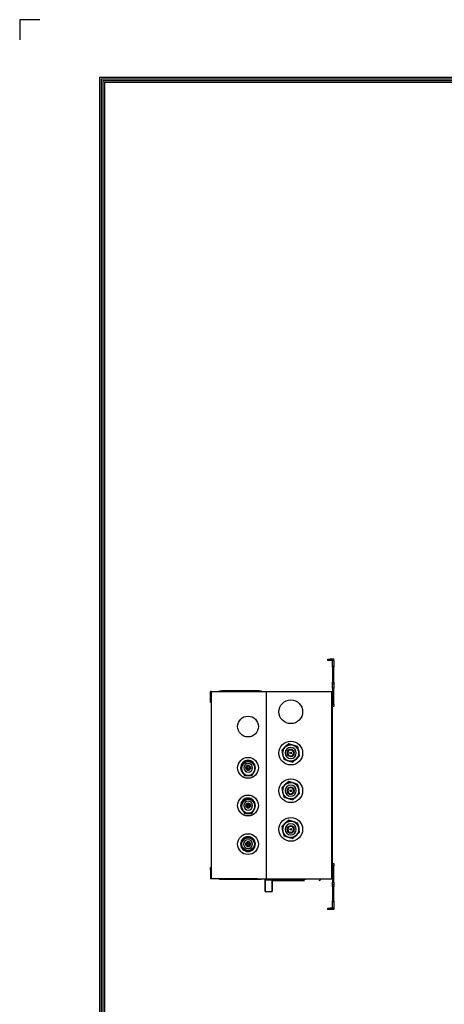
# Model space of a CAD drawing. Units: millimetres. Extents: x 0 to 3759, y 0 to 2681.
# Drawn here: x 0 to 572, y 1356 to 2681 of the extents above; entities that cross this region are included whole.
import ezdxf

# ---------------------------------------------------------------- set-up
doc = ezdxf.new("R2010")
doc.units = ezdxf.units.MM
doc.layers.add('LG-AIRCON', color=3, linetype='Continuous')
doc.layers.add('LG-LAYOUT', color=7, linetype='Continuous')

# ---------------------------------------------------------------- blocks, each defined once
blk = doc.blocks.new('LG-LAYOUT')
at = {"layer": 'LG-LAYOUT', "color": 1}
for p, q in [((493.3, 4233.4), (493.3, 4197.3)), ((493.3, 4233.4), (493.3, 4197.3)), ((493.3, 4233.4), (493.3, 4197.3)), ((493.3, 4233.4), (493.3, 4197.3)), ((529.4, 4233.4), (493.3, 4233.4)), ((636.6, 4130.1), (636.6, 786.1)), ((636.6, 4130.1), (5361.9, 4130.1)), ((639.6, 4127.1), (639.6, 789.1)), ((639.6, 4127.1), (5358.9, 4127.1)), ((642.6, 4124.1), (642.6, 792.1)), ((642.6, 4124.1), (5355.9, 4124.1)), ((645.5, 4121.1), (5352.9, 4121.1)), ((645.6, 4121.1), (645.6, 795.1))]:
    blk.add_line(p, q, dxfattribs=at)

msp = doc.modelspace()

# ---------------------------------------------------------------- linework, layer by layer
at = {"layer": 'LG-AIRCON', "linetype": 'Continuous', "extrusion": (0, 1, 0)}
for p, q in [((415, 1818.2, -96.9), (415, 1820.2, -96.9)), ((418, 1820.2, -93.9), (418, 1818.2, -93.9)), ((423, 1820.2, -93.9), (418, 1820.2, -93.9)), ((421, 1818.2, -93.9), (418, 1818.2, -93.9)), ((421, 1818.2, -93.9), (423, 1818.2, -93.9)), ((421, 1810.7, -85.3), (421, 1818.2, -93.9)), ((423, 1818.2, -93.9), (423, 1820.2, -93.9)), ((423, 1818.2, -93.9), (423, 1810.7, -85.3)), ((421, 1810.7, -85.3), (423, 1810.7, -85.3)), ((423, 1809.2, -84.7), (421, 1809.2, -84.7)), ((421, 1809.2, -84.7), (421, 1789.3, -84.7)), ((423, 1789.3, -84.7), (423, 1809.2, -84.7)), ((421, 1789.3, -84.7), (423, 1789.3, -84.7)), ((257, 1764.7, -86.7), (257, 1776.7, -86.7)), ((258, 1776.7, -86.7), (257, 1776.7, -86.7)), ((258, 1524.7, -79.4), (258, 1776.7, -79.4)), ((258, 1776.7, -79.4), (320, 1776.7, -79.4)), ((269, 1776.7, -194.7), (269, 1777.7, -194.7)), ((269, 1777.7, -194.7), (272, 1777.7, -191.7)), ((272, 1777.7, -191.7), (272, 1776.7, -191.7)), ((322, 1777.7, -191.7), (272, 1777.7, -191.7)), ((320, 1776.7, -43.4), (419.6, 1776.7, -43.4)), ((322, 1776.7, -191.7), (322, 1777.7, -191.7)), ((322, 1777.7, -191.7), (325, 1777.7, -194.7)), ((325, 1777.7, -194.7), (325, 1776.7, -194.7)), ((331.9, 1776.7, -43.4), (331.9, 1524.7, -43.4)), ((419, 1776.7, -55.7), (420, 1776.7, -55.7)), ((419.6, 1776.7, -43.4), (419.6, 1524.7, -43.4)), ((420, 1761.7, -70.7), (420, 1776.7, -55.7)), ((423, 1786.3, -87.7), (421, 1786.3, -87.7)), ((423, 1781.3, -97.7), (421, 1781.3, -97.7)), ((421, 1781.3, -97.7), (421, 1759.3, -97.7)), ((423, 1759.3, -97.7), (423, 1781.3, -97.7)), ((257, 1764.7, -86.7), (258, 1764.7, -86.7)), ((420, 1775.7, -58.7), (421, 1775.7, -58.7)), ((420, 1775.7, -54.7), (420, 1525.7, -54.7)), ((421, 1771.7, -54.7), (420, 1771.7, -54.7)), ((420, 1771.7, -54.7), (420, 1529.7, -54.7)), ((421, 1775.7, -58.7), (421, 1771.7, -54.7)), ((421, 1529.7, -54.7), (421, 1771.7, -54.7)), ((258, 1761.7, -89.7), (257, 1761.7, -89.7)), ((421, 1759.3, -97.7), (423, 1759.3, -97.7)), ((423, 1756.3, -100.7), (421, 1756.3, -100.7)), ((357.5, 1702, -16.7), (352.8, 1697.8, -16.7)), ((352.8, 1697.8, -16.7), (354.1, 1691.6, -16.7)), ((362.2, 1706.3, -16.7), (357.5, 1702, -16.7)), ((368.2, 1704.3, -16.7), (362.2, 1706.3, -16.7)), ((374.3, 1702.4, -16.7), (368.2, 1704.3, -16.7)), ((375.6, 1696.2, -16.7), (374.3, 1702.4, -16.7)), ((354.1, 1691.6, -16.7), (355.4, 1685.4, -16.7)), ((355.4, 1685.4, -16.7), (361.5, 1683.4, -16.7)), ((361.5, 1683.4, -16.7), (367.5, 1681.5, -16.7)), ((367.5, 1681.5, -16.7), (372.2, 1685.7, -16.7)), ((372.2, 1685.7, -16.7), (376.9, 1690, -16.7)), ((376.9, 1690, -16.7), (375.6, 1696.2, -16.7)), ((300.3, 1678.1, -54.1), (297.8, 1673.9, -54.1)), ((297.8, 1673.9, -54.1), (300.3, 1667.6, -54.1)), ((302.7, 1682.4, -54.1), (300.3, 1678.1, -54.1)), ((307.6, 1682.4, -54.1), (302.7, 1682.4, -54.1)), ((312.5, 1682.4, -54.1), (307.6, 1682.4, -54.1)), ((315, 1678.1, -54.1), (312.5, 1682.4, -54.1)), ((317.4, 1673.9, -54.1), (315, 1678.1, -54.1)), ((315, 1667.6, -54.1), (317.4, 1673.9, -54.1)), ((300.3, 1667.6, -54.1), (302.7, 1663.4, -54.1)), ((302.7, 1663.4, -54.1), (307.6, 1663.4, -54.1)), ((307.6, 1663.4, -54.1), (312.5, 1663.4, -54.1)), ((312.5, 1663.4, -54.1), (315, 1667.6, -54.1)), ((357.5, 1651.3, -16.7), (352.8, 1647, -16.7)), ((352.8, 1647, -16.7), (354.1, 1640.8, -16.7)), ((362.2, 1655.5, -16.7), (357.5, 1651.3, -16.7)), ((368.2, 1653.6, -16.7), (362.2, 1655.5, -16.7)), ((374.3, 1651.6, -16.7), (368.2, 1653.6, -16.7)), ((375.6, 1645.4, -16.7), (374.3, 1651.6, -16.7)), ((376.9, 1639.2, -16.7), (375.6, 1645.4, -16.7)), ((302.7, 1631.6, -54.1), (300.3, 1627.4, -54.1)), ((307.6, 1631.6, -54.1), (302.7, 1631.6, -54.1)), ((312.5, 1631.6, -54.1), (307.6, 1631.6, -54.1)), ((315, 1627.4, -54.1), (312.5, 1631.6, -54.1)), ((354.1, 1640.8, -16.7), (355.4, 1634.6, -16.7)), ((355.4, 1634.6, -16.7), (361.5, 1632.6, -16.7)), ((361.5, 1632.6, -16.7), (367.5, 1630.7, -16.7)), ((367.5, 1630.7, -16.7), (372.2, 1634.9, -16.7)), ((372.2, 1634.9, -16.7), (376.9, 1639.2, -16.7)), ((300.3, 1627.4, -54.1), (297.8, 1623.1, -54.1)), ((297.8, 1623.1, -54.1), (300.3, 1616.9, -54.1)), ((300.3, 1616.9, -54.1), (302.7, 1612.6, -54.1)), ((312.5, 1612.6, -54.1), (315, 1616.9, -54.1)), ((317.4, 1623.1, -54.1), (315, 1627.4, -54.1)), ((315, 1616.9, -54.1), (317.4, 1623.1, -54.1)), ((302.7, 1612.6, -54.1), (307.6, 1612.6, -54.1)), ((307.6, 1612.6, -54.1), (312.5, 1612.6, -54.1)), ((357.5, 1599.3, -16.7), (352.8, 1595, -16.7)), ((352.8, 1595, -16.7), (354.1, 1588.8, -16.7)), ((362.2, 1603.5, -16.7), (357.5, 1599.3, -16.7)), ((368.2, 1601.6, -16.7), (362.2, 1603.5, -16.7)), ((374.3, 1599.6, -16.7), (368.2, 1601.6, -16.7)), ((375.6, 1593.4, -16.7), (374.3, 1599.6, -16.7)), ((376.9, 1587.2, -16.7), (375.6, 1593.4, -16.7)), ((302.5, 1579.7, -54.1), (300, 1575.4, -54.1)), ((307.4, 1579.7, -54.1), (302.5, 1579.7, -54.1)), ((312.3, 1579.7, -54.1), (307.4, 1579.7, -54.1)), ((314.7, 1575.4, -54.1), (312.3, 1579.7, -54.1)), ((354.1, 1588.8, -16.7), (355.4, 1582.6, -16.7)), ((355.4, 1582.6, -16.7), (361.5, 1580.6, -16.7)), ((361.5, 1580.6, -16.7), (367.5, 1578.7, -16.7)), ((367.5, 1578.7, -16.7), (372.2, 1582.9, -16.7)), ((372.2, 1582.9, -16.7), (376.9, 1587.2, -16.7)), ((300, 1575.4, -54.1), (297.5, 1571.2, -54.1)), ((297.5, 1571.2, -54.1), (300, 1566.9, -54.1)), ((300, 1566.9, -54.1), (302.5, 1562.7, -54.1)), ((312.3, 1562.7, -54.1), (314.7, 1566.9, -54.1)), ((317.2, 1571.2, -54.1), (314.7, 1575.4, -54.1)), ((314.7, 1566.9, -54.1), (317.2, 1571.2, -54.1)), ((302.5, 1562.7, -54.1), (307.4, 1562.7, -54.1)), ((307.4, 1562.7, -54.1), (312.3, 1562.7, -54.1)), ((257, 1539.7, -89.7), (258, 1539.7, -89.7)), ((420, 1539.7, -70.7), (420, 1524.7, -55.7)), ((421, 1545.1, -100.7), (423, 1545.1, -100.7)), ((423, 1542.1, -97.7), (421, 1542.1, -97.7)), ((421, 1542.1, -97.7), (421, 1520.1, -97.7)), ((423, 1520.1, -97.7), (423, 1542.1, -97.7)), ((257, 1536.7, -86.7), (257, 1524.7, -86.7)), ((258, 1536.7, -86.7), (257, 1536.7, -86.7)), ((258, 1524.7, -86.7), (257, 1524.7, -86.7)), ((320, 1524.7, -79.4), (258, 1524.7, -79.4)), ((269, 1523.7, -194.7), (269, 1524.7, -194.7)), ((272, 1524.7, -191.7), (272, 1523.7, -191.7)), ((320, 1524.7, -43.4), (419.6, 1524.7, -43.4)), ((322, 1523.7, -191.7), (322, 1524.7, -191.7)), ((325, 1524.7, -194.7), (325, 1523.7, -194.7)), ((405, 1524.2, -272.7), (405, 1524.7, -272.7)), ((419, 1524.7, -55.7), (420, 1524.7, -55.7)), ((420, 1529.7, -54.7), (421, 1529.7, -54.7)), ((421, 1525.7, -58.7), (420, 1525.7, -58.7)), ((421, 1529.7, -54.7), (421, 1525.7, -58.7)), ((272, 1523.7, -191.7), (269, 1523.7, -194.7)), ((322, 1523.7, -191.7), (272, 1523.7, -191.7)), ((325, 1523.7, -194.7), (322, 1523.7, -191.7)), ((339.7, 1522.7, -274.9), (330.3, 1522.7, -274.9)), ((335.2, 1523.7, -259.4), (334.8, 1523.7, -259.4)), ((334.8, 1523.7, -259.4), (335.2, 1523.7, -259.4)), ((335.2, 1522.7, -258.4), (334.8, 1522.7, -258.4)), ((421, 1520.1, -97.7), (423, 1520.1, -97.7)), ((421, 1517.1, -87.7), (423, 1517.1, -87.7)), ((421, 1514.1, -84.7), (421, 1494.1, -84.7)), ((423, 1514.1, -84.7), (421, 1514.1, -84.7)), ((423, 1494.1, -84.7), (423, 1514.1, -84.7)), ((330.3, 1507.5, -280.5), (339.7, 1507.5, -280.5)), ((415, 1483.2, -96.9), (415, 1485.2, -96.9)), ((418, 1485.2, -93.9), (418, 1483.2, -93.9)), ((421, 1485.2, -93.9), (418, 1485.2, -93.9)), ((423, 1494.9, -85.3), (421, 1494.9, -85.3)), ((421, 1485.2, -93.9), (421, 1494.9, -85.3)), ((421, 1494.1, -84.7), (423, 1494.1, -84.7)), ((423, 1485.2, -93.9), (421, 1485.2, -93.9)), ((423, 1494.9, -85.3), (423, 1485.2, -93.9)), ((423, 1485.2, -93.9), (423, 1483.2, -93.9)), ((423, 1483.2, -93.9), (418, 1483.2, -93.9))]:
    msp.add_line(p, q, dxfattribs=at)
at = {"layer": 'LG-AIRCON', "linetype": 'Continuous'}
for centre, radius in [((364.9, 1749.4, -28.4), 16), ((307.4, 1729.5, -64.4), 14), ((364.9, 1693.8, -28.4), 16), ((364.9, 1693.9, -20.3), 4.73), ((307.4, 1673.9, -64.4), 14), ((364.9, 1693.9, -9.2), 1.19), ((307.6, 1673.9, -56), 3.15), ((307.6, 1673.9, -47.3), 1.2), ((364.9, 1643.1, -28.4), 16), ((364.9, 1643.1, -20.3), 4.73), ((364.9, 1643.1, -9.2), 1.19), ((307.4, 1623.2, -64.4), 14), ((307.6, 1623.1, -56), 3.15), ((307.6, 1623.1, -47.3), 1.2), ((364.9, 1591.1, -28.4), 16), ((364.9, 1591.1, -20.3), 4.73), ((364.9, 1591.1, -9.2), 1.19), ((364.9, 1591.1, -9.2), 1.19), ((307.4, 1571.2, -64.4), 14), ((307.4, 1571.2, -55.9), 3.15), ((307.4, 1571.2, -47.2), 1.2)]:
    msp.add_circle(centre, radius, dxfattribs=at)
at = {"layer": 'LG-AIRCON', "linetype": 'Continuous', "extrusion": (0, 0, -1)}
for centre, radius in [((-364.9, 1693.8, 28.4), 11), ((-364.9, 1693.9, 11.2), 7.5), ((-364.9, 1693.9, 11.2), 4.85), ((-364.9, 1693.9, 11.7), 3.98), ((-307.4, 1673.9, 64.4), 10), ((-307.6, 1673.9, 50.3), 6), ((-307.6, 1673.9, 50.3), 3.25), ((-307.6, 1673.9, 48.5), 2.49), ((-364.9, 1643.1, 28.4), 11), ((-364.9, 1643.1, 11.2), 7.5), ((-364.9, 1643.1, 11.2), 4.85), ((-364.9, 1643.1, 11.7), 3.98), ((-307.4, 1623.2, 64.4), 10), ((-307.6, 1623.1, 50.3), 6), ((-307.6, 1623.1, 50.3), 3.25), ((-307.6, 1623.1, 48.5), 2.49), ((-364.9, 1591.1, 28.4), 11), ((-364.9, 1591.1, 11.2), 7.5), ((-364.9, 1591.1, 11.2), 4.85), ((-364.9, 1591.1, 11.7), 3.98), ((-307.4, 1571.2, 64.4), 10), ((-307.4, 1571.2, 50.3), 6), ((-307.4, 1571.2, 50.3), 3.25), ((-307.4, 1571.2, 48.4), 2.49)]:
    msp.add_circle(centre, radius, dxfattribs=at)
at = {"layer": 'LG-AIRCON', "linetype": 'Continuous', "extrusion": (0, 1, 0)}
msp.add_circle((-362.4, -272.7, 1524.2), 23, dxfattribs=at)
at = {"layer": 'LG-AIRCON', "linetype": 'Continuous', "extrusion": (0, -1, 0)}
msp.add_circle((362.4, -272.7, -1522.2), 21, dxfattribs=at)
at = {"layer": 'LG-AIRCON', "linetype": 'Continuous', "extrusion": (0, 1, 0)}
for centre, radius, start, end in [((-418, -96.9, 1820.2), 3, 0, 90), ((-334.8, -262.9, 1523.7), 3.5, 0, 90), ((-335.2, -262.9, 1523.7), 3.5, 90, 180), ((-418, -96.9, 1485.2), 3, 0, 90)]:
    msp.add_arc(centre, radius, start, end, dxfattribs=at)
at = {"layer": 'LG-AIRCON', "linetype": 'Continuous', "extrusion": (0, -1, 0)}
for centre, radius, start, end in [((418, -96.9, -1818.2), 3, 90, 180), ((334.8, -262.9, -1522.7), 4.5, 90, 180), ((334.8, -262.9, -1523.7), 3.5, 90, 180), ((335.2, -262.9, -1523.7), 3.5, 0, 90), ((335.2, -262.9, -1522.7), 4.5, 0, 90), ((418, -96.9, -1483.2), 3, 90, 180)]:
    msp.add_arc(centre, radius, start, end, dxfattribs=at)
at = {"layer": 'LG-AIRCON', "linetype": 'Continuous', "extrusion": (-1, 0, 0)}
for centre, radius, start, end in [((-1809.2, -86.7, -421), 2, 90, 135), ((-1789.3, -87.7, -421), 3, 0, 90), ((-1781.5, -92.5, -423), 5.28, 205.4922, 272.5802), ((-1764.7, -89.7, -257), 3, 0, 90), ((-1536.7, -89.7, -257), 3, 90, 180), ((-1514.1, -87.7, -421), 3, 90, 180), ((-1520.1, -94.7, -423), 3, 270, 0), ((-1494.9, -84.5, -421), 0.865, 272.1876, 341.2198)]:
    msp.add_arc(centre, radius, start, end, dxfattribs=at)
at = {"layer": 'LG-AIRCON', "linetype": 'Continuous', "extrusion": (1, 0, 0)}
for centre, radius, start, end in [((1809.2, -86.7, 423), 2, 45, 90), ((1789.3, -87.7, 423), 3, 90, 180), ((1781.5, -92.5, 421), 5.28, 267.4198, 334.5078), ((1759.3, -100.7, 423), 3, 90, 180), ((1542.1, -100.7, 423), 3, 0, 90), ((1516.1, -280.5, 330.3), 8.6, 40.0687, 360), ((1524.7, -259.4, 334.8), 1, 90, 180), ((1524.7, -259.4, 335.2), 1, 90, 180), ((1516.1, -280.5, 339.7), 8.6, 40.0687, 360), ((1522.7, -274.9, 330.3), 0.01, 220.0687, 0), ((1522.7, -259.4, 334.8), 1, 0, 90), ((1522.7, -259.4, 335.2), 1, 0, 90), ((1522.7, -274.9, 339.7), 0.01, 220.0687, 0), ((1520.1, -94.7, 421), 3, 180, 270), ((1514.1, -87.7, 423), 3, 0, 90), ((1494.9, -84.5, 423), 0.865, 198.7802, 267.8124)]:
    msp.add_arc(centre, radius, start, end, dxfattribs=at)
at = {"layer": 'LG-AIRCON', "linetype": 'Continuous', "extrusion": (0, 0, -1)}
for centre, radius, start, end in [((-364.9, 1693.9, 16.7), 11, 347.9044, 47.9044), ((-364.9, 1693.9, 16.7), 11, 47.9044, 107.9044), ((-364.9, 1693.9, 16.7), 11, 107.9044, 167.9044), ((-364.9, 1693.9, 16.7), 11, 287.9044, 347.9044), ((-364.9, 1693.9, 16.7), 11, 227.9044, 287.9044), ((-364.9, 1693.9, 16.7), 11, 167.9044, 227.9044), ((-311.8, 1672.9, 54.1), 12.7, 335.523, 24.477), ((-307.6, 1673.9, 54.1), 8.5, 30, 90), ((-307.6, 1673.9, 54.1), 8.5, 90, 150), ((-303.5, 1672.9, 54.1), 12.7, 155.523, 204.477), ((-307.6, 1671.9, 54.1), 8.5, 270, 330), ((-307.6, 1671.9, 54.1), 8.5, 210, 270), ((-364.9, 1643.1, 16.7), 11, 347.9044, 47.9044), ((-364.9, 1643.1, 16.7), 11, 47.9044, 107.9044), ((-364.9, 1643.1, 16.7), 11, 107.9044, 167.9044), ((-364.9, 1643.1, 16.7), 11, 167.9044, 227.9044), ((-307.6, 1623.1, 54.1), 8.5, 30, 90), ((-307.6, 1623.1, 54.1), 8.5, 90, 150), ((-364.9, 1643.1, 16.7), 11, 287.9044, 347.9044), ((-364.9, 1643.1, 16.7), 11, 227.9044, 287.9044), ((-311.8, 1622.1, 54.1), 12.7, 335.523, 24.477), ((-307.6, 1621.1, 54.1), 8.5, 270, 330), ((-307.6, 1621.1, 54.1), 8.5, 210, 270), ((-303.5, 1622.1, 54.1), 12.7, 155.523, 204.477), ((-364.9, 1591.1, 16.7), 11, 347.9044, 47.9044), ((-364.9, 1591.1, 16.7), 11, 47.9044, 107.9044), ((-364.9, 1591.1, 16.7), 11, 107.9044, 167.9044), ((-364.9, 1591.1, 16.7), 11, 167.9044, 227.9044), ((-307.4, 1571.2, 54.1), 8.5, 30, 90), ((-307.4, 1571.2, 54.1), 8.5, 90, 150), ((-364.9, 1591.1, 16.7), 11, 287.9044, 347.9044), ((-364.9, 1591.1, 16.7), 11, 227.9044, 287.9044), ((-307.4, 1571.2, 54.1), 8.5, 330, 30), ((-307.4, 1571.2, 54.1), 8.5, 270, 330), ((-307.4, 1571.2, 54.1), 8.5, 210, 270), ((-307.4, 1571.2, 54.1), 8.5, 150, 210), ((-338.7, 1524.7, 262.9), 1, 180, 270), ((-338.7, 1522.7, 262.9), 1, 90, 180)]:
    msp.add_arc(centre, radius, start, end, dxfattribs=at)
at = {"layer": 'LG-AIRCON', "linetype": 'Continuous'}
for centre, radius, start, end in [((331.3, 1524.7, -262.9), 1, 180, 270), ((341.4, 1524.2, -272.7), 2, 180, 270), ((403, 1524.2, -272.7), 2, 270, 0), ((331.3, 1522.7, -262.9), 1, 90, 180)]:
    msp.add_arc(centre, radius, start, end, dxfattribs=at)

# ---------------------------------------------------------------- block references
at = {"layer": 'LG-LAYOUT', "xscale": 0.75, "yscale": 0.75, "zscale": 0.75}
msp.add_blockref('LG-LAYOUT', (-370, -494.2), dxfattribs=at)

doc.saveas('drawing.dxf')
